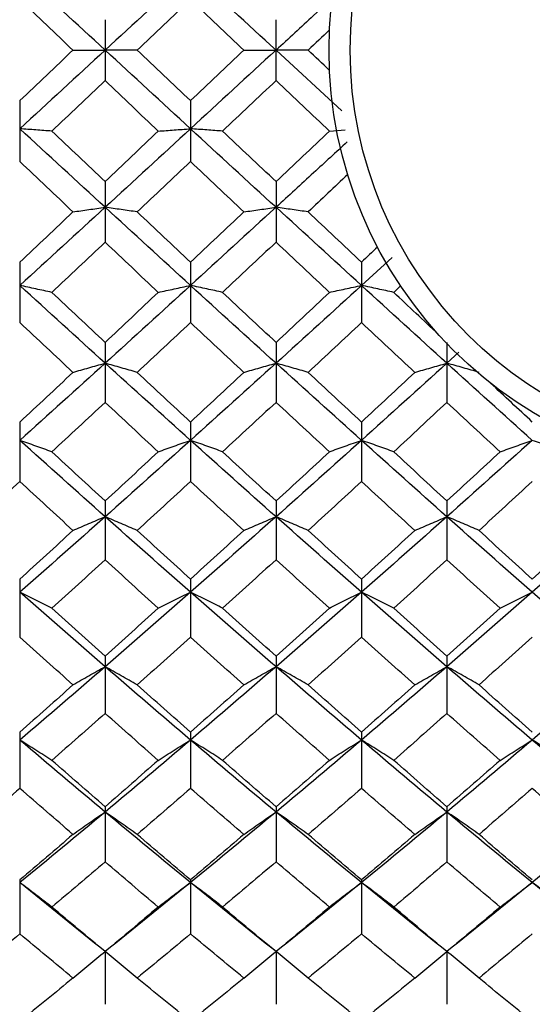
# Paper-space layout '_Left' of a CAD drawing. Units: inches. Extents: x 0 to 9.13, y -1.64 to 1.06.
# Drawn here: x 1.34 to 1.53, y -0.35 to 0.01 of the extents above; entities that cross this region are included whole.
import ezdxf

# ---------------------------------------------------------------- set-up
doc = ezdxf.new("R2010")
doc.units = ezdxf.units.IN
doc.header["$MEASUREMENT"] = 0

psp = doc.layouts.new('_Left')

# ---------------------------------------------------------------- linework, layer by layer
at = {"color": 7, "linetype": 'Continuous', "lineweight": 25}
for p, q in [((1.37358, 0.01131), (1.37358, -0.01131)), ((1.43701, -0.01131), (1.43701, 0.01131)), ((1.46145, -0.02248), (1.43701, 0)), ((1.34189, -0.01875), (1.34189, -0.04135)), ((1.40526, -0.01875), (1.40526, -0.04135)), ((1.45681, -0.03005), (1.46266, -0.02962)), ((1.37358, -0.04877), (1.37358, -0.07131)), ((1.43701, -0.04877), (1.43701, -0.07131)), ((1.34189, -0.0787), (1.34189, -0.10113)), ((1.40526, -0.0787), (1.40526, -0.10113)), ((1.48017, -0.07692), (1.46875, -0.08736)), ((1.46875, -0.0787), (1.46875, -0.10113)), ((1.37358, -0.10848), (1.37358, -0.13076)), ((1.43701, -0.10848), (1.43701, -0.13076)), ((1.50044, -0.10848), (1.50044, -0.13076)), ((1.50487, -0.11218), (1.50044, -0.11622)), ((1.34189, -0.13806), (1.34189, -0.16015)), ((1.40526, -0.13806), (1.40526, -0.16015)), ((1.46875, -0.13806), (1.46875, -0.16015)), ((1.37358, -0.16737), (1.37358, -0.18922)), ((1.43701, -0.16737), (1.43701, -0.18922)), ((1.50044, -0.16737), (1.50044, -0.18922)), ((1.34189, -0.19636), (1.34189, -0.21794)), ((1.40526, -0.19636), (1.40526, -0.21794)), ((1.46875, -0.19636), (1.46875, -0.21794)), ((1.37358, -0.22498), (1.37358, -0.24624)), ((1.43701, -0.22498), (1.43701, -0.24624)), ((1.50044, -0.22498), (1.50044, -0.24624)), ((1.34189, -0.25317), (1.34189, -0.27407)), ((1.40526, -0.25317), (1.40526, -0.27407)), ((1.46875, -0.25317), (1.46875, -0.27407)), ((1.37358, -0.28088), (1.37358, -0.30139)), ((1.43701, -0.28088), (1.43701, -0.30139)), ((1.50044, -0.28088), (1.50044, -0.30139)), ((1.34189, -0.30806), (1.34189, -0.32812)), ((1.40526, -0.30806), (1.40526, -0.32812)), ((1.46875, -0.30806), (1.46875, -0.32812)), ((1.37358, -0.33465), (1.37358, -0.35424)), ((1.43701, -0.33465), (1.43701, -0.35424)), ((1.50044, -0.33465), (1.50044, -0.35424))]:
    psp.add_line(p, q, dxfattribs=at)
at = {"color": 7, "linetype": 'Continuous', "lineweight": 25, "flags": 128}
for points in [[(1.37358, -0.33465), (1.37358, -0.33465)], [(1.43701, -0.33465), (1.43701, -0.33465)], [(1.50044, -0.33465), (1.50044, -0.33465)]]:
    psp.add_lwpolyline(points, dxfattribs=at)
at = {"color": 7, "linetype": 'Continuous', "lineweight": 25}
for radius in [0.15748, 0.14961]:
    psp.add_circle((1.61417, 0), radius, dxfattribs=at)
for points in [[(1.37358, 0), (1.36304, 0.00973), (1.35248, 0.01946), (1.34189, 0.02919)], [(1.40526, 0.02919), (1.39468, 0.01946), (1.38411, 0.00973), (1.37358, 0)], [(1.43701, 0), (1.42642, 0.00974), (1.41583, 0.01947), (1.40526, 0.02919)], [(1.34189, 0.01875), (1.3353, 0.0125), (1.3287, 0.00625), (1.3221, 0)], [(1.36167, 0), (1.35508, 0.00625), (1.34849, 0.0125), (1.34189, 0.01875)], [(1.40526, 0.01875), (1.39866, 0.0125), (1.39207, 0.00625), (1.38549, 0)], [(1.42506, 0), (1.41846, 0.00625), (1.41186, 0.0125), (1.40526, 0.01875)], [(1.45687, 0.00749), (1.45423, 0.005), (1.4516, 0.0025), (1.44896, 0)], [(1.37358, 0), (1.36304, -0.00973), (1.35248, -0.01946), (1.34189, -0.02919)], [(1.36167, 0), (1.35508, -0.00625), (1.34849, -0.0125), (1.34189, -0.01875)], [(1.40526, -0.02919), (1.39468, -0.01946), (1.38411, -0.00973), (1.37358, 0)], [(1.40526, -0.01875), (1.39866, -0.0125), (1.39207, -0.00625), (1.38549, 0)], [(1.43701, 0), (1.42642, -0.00974), (1.41583, -0.01947), (1.40526, -0.02919)], [(1.42506, 0), (1.41846, -0.00625), (1.41186, -0.0125), (1.40526, -0.01875)], [(1.45687, -0.00749), (1.45423, -0.005), (1.4516, -0.0025), (1.44896, 0)], [(1.37358, -0.01131), (1.367, -0.01756), (1.36042, -0.02381), (1.35383, -0.03005)], [(1.39333, -0.03005), (1.38674, -0.02381), (1.38015, -0.01756), (1.37358, -0.01131)], [(1.43701, -0.01131), (1.43041, -0.01756), (1.4238, -0.02381), (1.4172, -0.03005)], [(1.45681, -0.03005), (1.45021, -0.02381), (1.44361, -0.01756), (1.43701, -0.01131)], [(1.37358, -0.05833), (1.36304, -0.04864), (1.35248, -0.03893), (1.34189, -0.02919)], [(1.40526, -0.02919), (1.39468, -0.03893), (1.38411, -0.04864), (1.37358, -0.05833)], [(1.43701, -0.05833), (1.42642, -0.04863), (1.41583, -0.03892), (1.40526, -0.02919)], [(1.37358, -0.04877), (1.367, -0.04254), (1.36042, -0.0363), (1.35383, -0.03005)], [(1.39333, -0.03005), (1.38674, -0.0363), (1.38015, -0.04254), (1.37358, -0.04877)], [(1.43701, -0.04877), (1.43041, -0.04254), (1.4238, -0.0363), (1.4172, -0.03005)], [(1.45681, -0.03005), (1.45021, -0.0363), (1.44361, -0.04254), (1.43701, -0.04877)], [(1.36167, -0.06005), (1.35508, -0.05382), (1.34849, -0.04759), (1.34189, -0.04135)], [(1.40526, -0.04135), (1.39866, -0.04759), (1.39207, -0.05382), (1.38549, -0.06005)], [(1.42506, -0.06005), (1.41846, -0.05382), (1.41186, -0.04759), (1.40526, -0.04135)], [(1.46362, -0.0462), (1.45874, -0.05082), (1.45385, -0.05544), (1.44896, -0.06005)], [(1.37358, -0.05833), (1.36304, -0.06802), (1.35248, -0.0777), (1.34189, -0.08736)], [(1.40526, -0.08736), (1.39468, -0.0777), (1.38411, -0.06802), (1.37358, -0.05833)], [(1.43701, -0.05833), (1.42642, -0.06803), (1.41583, -0.07771), (1.40526, -0.08736)], [(1.46875, -0.08736), (1.45818, -0.07771), (1.44759, -0.06803), (1.43701, -0.05833)], [(1.36167, -0.06005), (1.35508, -0.06627), (1.34849, -0.07249), (1.34189, -0.0787)], [(1.40526, -0.0787), (1.39866, -0.07249), (1.39207, -0.06627), (1.38549, -0.06005)], [(1.42506, -0.06005), (1.41846, -0.06628), (1.41186, -0.07249), (1.40526, -0.0787)], [(1.46875, -0.0787), (1.46216, -0.07249), (1.45556, -0.06628), (1.44896, -0.06005)], [(1.37358, -0.07131), (1.367, -0.07752), (1.36042, -0.08373), (1.35383, -0.08993)], [(1.39333, -0.08993), (1.38674, -0.08373), (1.38015, -0.07752), (1.37358, -0.07131)], [(1.43701, -0.07131), (1.43041, -0.07753), (1.4238, -0.08373), (1.4172, -0.08993)], [(1.45681, -0.08993), (1.45021, -0.08373), (1.44361, -0.07753), (1.43701, -0.07131)], [(1.47469, -0.07311), (1.47271, -0.07497), (1.47073, -0.07684), (1.46875, -0.0787)], [(1.37358, -0.11622), (1.36304, -0.10664), (1.35248, -0.09702), (1.34189, -0.08736)], [(1.40526, -0.08736), (1.39468, -0.09702), (1.38411, -0.10664), (1.37358, -0.11622)], [(1.43701, -0.11622), (1.42642, -0.10663), (1.41583, -0.09701), (1.40526, -0.08736)], [(1.46875, -0.08736), (1.45818, -0.09701), (1.44759, -0.10663), (1.43701, -0.11622)], [(1.50044, -0.11622), (1.4899, -0.10664), (1.47933, -0.09702), (1.46875, -0.08736)], [(1.48325, -0.08752), (1.4824, -0.08832), (1.48154, -0.08913), (1.48069, -0.08993)], [(1.37358, -0.10848), (1.367, -0.10231), (1.36042, -0.09613), (1.35383, -0.08993)], [(1.39333, -0.08993), (1.38674, -0.09613), (1.38015, -0.10231), (1.37358, -0.10848)], [(1.43701, -0.10848), (1.43041, -0.10231), (1.4238, -0.09613), (1.4172, -0.08993)], [(1.45681, -0.08993), (1.45021, -0.09613), (1.44361, -0.10231), (1.43701, -0.10848)], [(1.49724, -0.10548), (1.49173, -0.10031), (1.48621, -0.09512), (1.48069, -0.08993)], [(1.36167, -0.11964), (1.35508, -0.11349), (1.34849, -0.10732), (1.34189, -0.10113)], [(1.40526, -0.10113), (1.39866, -0.10732), (1.39207, -0.11349), (1.38549, -0.11964)], [(1.42506, -0.11964), (1.41846, -0.11348), (1.41186, -0.10731), (1.40526, -0.10113)], [(1.46875, -0.10113), (1.46216, -0.10731), (1.45556, -0.11348), (1.44896, -0.11964)], [(1.48853, -0.11964), (1.48194, -0.11349), (1.47535, -0.10732), (1.46875, -0.10113)], [(1.37358, -0.11622), (1.36304, -0.1258), (1.35248, -0.13535), (1.34189, -0.14486)], [(1.40526, -0.14486), (1.39468, -0.13535), (1.38411, -0.1258), (1.37358, -0.11622)], [(1.43701, -0.11622), (1.42642, -0.12581), (1.41583, -0.13536), (1.40526, -0.14486)], [(1.46875, -0.14486), (1.45818, -0.13536), (1.44759, -0.12581), (1.43701, -0.11622)], [(1.50044, -0.11622), (1.4899, -0.1258), (1.47933, -0.13535), (1.46875, -0.14486)], [(1.53212, -0.14486), (1.52154, -0.13535), (1.51097, -0.1258), (1.50044, -0.11622)], [(1.36167, -0.11964), (1.35508, -0.12579), (1.34849, -0.13193), (1.34189, -0.13806)], [(1.40526, -0.13806), (1.39866, -0.13193), (1.39207, -0.12579), (1.38549, -0.11964)], [(1.42506, -0.11964), (1.41846, -0.1258), (1.41186, -0.13194), (1.40526, -0.13806)], [(1.46875, -0.13806), (1.46216, -0.13194), (1.45556, -0.1258), (1.44896, -0.11964)], [(1.48853, -0.11964), (1.48194, -0.12579), (1.47535, -0.13193), (1.46875, -0.13806)], [(1.53212, -0.13806), (1.52695, -0.13325), (1.52177, -0.12844), (1.5166, -0.12361)], [(1.37358, -0.13076), (1.367, -0.1369), (1.36042, -0.14302), (1.35383, -0.14912)], [(1.39333, -0.14912), (1.38674, -0.14302), (1.38015, -0.1369), (1.37358, -0.13076)], [(1.43701, -0.13076), (1.43041, -0.1369), (1.4238, -0.14302), (1.4172, -0.14912)], [(1.45681, -0.14912), (1.45021, -0.14302), (1.44361, -0.1369), (1.43701, -0.13076)], [(1.50044, -0.13076), (1.49386, -0.1369), (1.48728, -0.14302), (1.48069, -0.14912)], [(1.52019, -0.14912), (1.5136, -0.14302), (1.50701, -0.1369), (1.50044, -0.13076)], [(1.37358, -0.17323), (1.36304, -0.16383), (1.35248, -0.15437), (1.34189, -0.14486)], [(1.40526, -0.14486), (1.39468, -0.15437), (1.38411, -0.16383), (1.37358, -0.17323)], [(1.43701, -0.17323), (1.42642, -0.16382), (1.41583, -0.15436), (1.40526, -0.14486)], [(1.46875, -0.14486), (1.45818, -0.15436), (1.44759, -0.16382), (1.43701, -0.17323)], [(1.50044, -0.17323), (1.4899, -0.16383), (1.47933, -0.15437), (1.46875, -0.14486)], [(1.53212, -0.14486), (1.52154, -0.15437), (1.51097, -0.16383), (1.50044, -0.17323)], [(1.37358, -0.16737), (1.367, -0.16131), (1.36042, -0.15523), (1.35383, -0.14912)], [(1.39333, -0.14912), (1.38674, -0.15523), (1.38015, -0.16131), (1.37358, -0.16737)], [(1.43701, -0.16737), (1.43041, -0.16131), (1.4238, -0.15522), (1.4172, -0.14912)], [(1.45681, -0.14912), (1.45021, -0.15522), (1.44361, -0.16131), (1.43701, -0.16737)], [(1.50044, -0.16737), (1.49386, -0.16131), (1.48728, -0.15523), (1.48069, -0.14912)], [(1.52019, -0.14912), (1.5136, -0.15523), (1.50701, -0.16131), (1.50044, -0.16737)], [(1.34189, -0.16015), (1.3353, -0.16622), (1.3287, -0.17228), (1.3221, -0.17832)], [(1.36167, -0.17832), (1.35508, -0.17229), (1.34849, -0.16623), (1.34189, -0.16015)], [(1.40526, -0.16015), (1.39866, -0.16623), (1.39207, -0.17229), (1.38549, -0.17832)], [(1.42506, -0.17832), (1.41846, -0.17228), (1.41186, -0.16622), (1.40526, -0.16015)], [(1.46875, -0.16015), (1.46216, -0.16622), (1.45556, -0.17228), (1.44896, -0.17832)], [(1.48853, -0.17832), (1.48194, -0.17229), (1.47535, -0.16623), (1.46875, -0.16015)], [(1.53212, -0.16015), (1.52552, -0.16623), (1.51893, -0.17229), (1.51235, -0.17832)], [(1.37358, -0.17323), (1.36304, -0.18262), (1.35248, -0.19197), (1.34189, -0.20126)], [(1.40526, -0.20126), (1.39468, -0.19197), (1.38411, -0.18262), (1.37358, -0.17323)], [(1.43701, -0.17323), (1.42642, -0.18263), (1.41583, -0.19198), (1.40526, -0.20126)], [(1.46875, -0.20126), (1.45818, -0.19198), (1.44759, -0.18263), (1.43701, -0.17323)], [(1.50044, -0.17323), (1.4899, -0.18262), (1.47933, -0.19197), (1.46875, -0.20126)], [(1.53212, -0.20126), (1.52154, -0.19197), (1.51097, -0.18262), (1.50044, -0.17323)], [(1.56387, -0.17323), (1.55328, -0.18263), (1.54269, -0.19198), (1.53212, -0.20126)], [(1.36167, -0.17832), (1.35508, -0.18435), (1.34849, -0.19037), (1.34189, -0.19636)], [(1.40526, -0.19636), (1.39866, -0.19037), (1.39207, -0.18435), (1.38549, -0.17832)], [(1.42506, -0.17832), (1.41846, -0.18436), (1.41186, -0.19037), (1.40526, -0.19636)], [(1.46875, -0.19636), (1.46216, -0.19037), (1.45556, -0.18436), (1.44896, -0.17832)], [(1.48853, -0.17832), (1.48194, -0.18435), (1.47535, -0.19037), (1.46875, -0.19636)], [(1.53212, -0.19636), (1.52552, -0.19037), (1.51893, -0.18435), (1.51235, -0.17832)], [(1.55192, -0.17832), (1.54532, -0.18436), (1.53872, -0.19037), (1.53212, -0.19636)], [(1.37358, -0.18922), (1.367, -0.19523), (1.36042, -0.20122), (1.35383, -0.20718)], [(1.39333, -0.20718), (1.38674, -0.20122), (1.38015, -0.19523), (1.37358, -0.18922)], [(1.43701, -0.18922), (1.43041, -0.19523), (1.4238, -0.20122), (1.4172, -0.20718)], [(1.45681, -0.20718), (1.45021, -0.20122), (1.44361, -0.19523), (1.43701, -0.18922)], [(1.50044, -0.18922), (1.49386, -0.19523), (1.48728, -0.20122), (1.48069, -0.20718)], [(1.52019, -0.20718), (1.5136, -0.20122), (1.50701, -0.19523), (1.50044, -0.18922)], [(1.37358, -0.22891), (1.36304, -0.21977), (1.35248, -0.21055), (1.34189, -0.20126)], [(1.40526, -0.20126), (1.39468, -0.21055), (1.38411, -0.21977), (1.37358, -0.22891)], [(1.43701, -0.22891), (1.42642, -0.21976), (1.41583, -0.21054), (1.40526, -0.20126)], [(1.46875, -0.20126), (1.45818, -0.21054), (1.44759, -0.21976), (1.43701, -0.22891)], [(1.50044, -0.22891), (1.4899, -0.21977), (1.47933, -0.21055), (1.46875, -0.20126)], [(1.53212, -0.20126), (1.52154, -0.21055), (1.51097, -0.21977), (1.50044, -0.22891)], [(1.56387, -0.22891), (1.55328, -0.21976), (1.54269, -0.21054), (1.53212, -0.20126)], [(1.37358, -0.22498), (1.367, -0.21908), (1.36042, -0.21314), (1.35383, -0.20718)], [(1.39333, -0.20718), (1.38674, -0.21314), (1.38015, -0.21908), (1.37358, -0.22498)], [(1.43701, -0.22498), (1.43041, -0.21907), (1.4238, -0.21314), (1.4172, -0.20718)], [(1.45681, -0.20718), (1.45021, -0.21314), (1.44361, -0.21907), (1.43701, -0.22498)], [(1.50044, -0.22498), (1.49386, -0.21908), (1.48728, -0.21314), (1.48069, -0.20718)], [(1.52019, -0.20718), (1.5136, -0.21314), (1.50701, -0.21908), (1.50044, -0.22498)], [(1.36167, -0.23564), (1.35508, -0.22977), (1.34849, -0.22387), (1.34189, -0.21794)], [(1.40526, -0.21794), (1.39866, -0.22387), (1.39207, -0.22977), (1.38549, -0.23564)], [(1.42506, -0.23564), (1.41846, -0.22977), (1.41186, -0.22387), (1.40526, -0.21794)], [(1.46875, -0.21794), (1.46216, -0.22387), (1.45556, -0.22977), (1.44896, -0.23564)], [(1.48853, -0.23564), (1.48194, -0.22977), (1.47535, -0.22387), (1.46875, -0.21794)], [(1.53212, -0.21794), (1.52552, -0.22387), (1.51893, -0.22977), (1.51235, -0.23564)], [(1.37358, -0.22891), (1.36304, -0.23805), (1.35248, -0.24713), (1.34189, -0.25613)], [(1.40526, -0.25613), (1.39468, -0.24713), (1.38411, -0.23805), (1.37358, -0.22891)], [(1.43701, -0.22891), (1.42642, -0.23806), (1.41583, -0.24714), (1.40526, -0.25613)], [(1.46875, -0.25613), (1.45818, -0.24714), (1.44759, -0.23806), (1.43701, -0.22891)], [(1.50044, -0.22891), (1.4899, -0.23805), (1.47933, -0.24713), (1.46875, -0.25613)], [(1.53212, -0.25613), (1.52154, -0.24713), (1.51097, -0.23805), (1.50044, -0.22891)], [(1.56387, -0.22891), (1.55328, -0.23806), (1.54269, -0.24714), (1.53212, -0.25613)], [(1.36167, -0.23564), (1.35508, -0.24151), (1.34849, -0.24736), (1.34189, -0.25317)], [(1.40526, -0.25317), (1.39866, -0.24736), (1.39207, -0.24151), (1.38549, -0.23564)], [(1.42506, -0.23564), (1.41846, -0.24152), (1.41186, -0.24736), (1.40526, -0.25317)], [(1.46875, -0.25317), (1.46216, -0.24736), (1.45556, -0.24152), (1.44896, -0.23564)], [(1.48853, -0.23564), (1.48194, -0.24151), (1.47535, -0.24736), (1.46875, -0.25317)], [(1.53212, -0.25317), (1.52552, -0.24736), (1.51893, -0.24151), (1.51235, -0.23564)], [(1.37358, -0.24624), (1.367, -0.25208), (1.36042, -0.25788), (1.35383, -0.26366)], [(1.39333, -0.26366), (1.38674, -0.25788), (1.38015, -0.25208), (1.37358, -0.24624)], [(1.43701, -0.24624), (1.43041, -0.25208), (1.4238, -0.25789), (1.4172, -0.26366)], [(1.45681, -0.26366), (1.45021, -0.25789), (1.44361, -0.25208), (1.43701, -0.24624)], [(1.50044, -0.24624), (1.49386, -0.25208), (1.48728, -0.25788), (1.48069, -0.26366)], [(1.52019, -0.26366), (1.5136, -0.25788), (1.50701, -0.25208), (1.50044, -0.24624)], [(1.37358, -0.28285), (1.36304, -0.27404), (1.35248, -0.26513), (1.34189, -0.25613)], [(1.40526, -0.25613), (1.39468, -0.26513), (1.38411, -0.27404), (1.37358, -0.28285)], [(1.43701, -0.28285), (1.42642, -0.27403), (1.41583, -0.26512), (1.40526, -0.25613)], [(1.46875, -0.25613), (1.45818, -0.26512), (1.44759, -0.27403), (1.43701, -0.28285)], [(1.50044, -0.28285), (1.4899, -0.27404), (1.47933, -0.26513), (1.46875, -0.25613)], [(1.53212, -0.25613), (1.52154, -0.26513), (1.51097, -0.27404), (1.50044, -0.28285)], [(1.56387, -0.28285), (1.55328, -0.27403), (1.54269, -0.26512), (1.53212, -0.25613)], [(1.37358, -0.28088), (1.367, -0.27518), (1.36042, -0.26944), (1.35383, -0.26366)], [(1.39333, -0.26366), (1.38674, -0.26944), (1.38015, -0.27518), (1.37358, -0.28088)], [(1.43701, -0.28088), (1.43041, -0.27518), (1.4238, -0.26943), (1.4172, -0.26366)], [(1.45681, -0.26366), (1.45021, -0.26943), (1.44361, -0.27518), (1.43701, -0.28088)], [(1.50044, -0.28088), (1.49386, -0.27518), (1.48728, -0.26944), (1.48069, -0.26366)], [(1.52019, -0.26366), (1.5136, -0.26944), (1.50701, -0.27518), (1.50044, -0.28088)], [(1.34189, -0.27407), (1.3353, -0.27981), (1.3287, -0.28551), (1.3221, -0.29117)], [(1.36167, -0.29117), (1.35508, -0.28551), (1.34849, -0.27981), (1.34189, -0.27407)], [(1.40526, -0.27407), (1.39866, -0.27981), (1.39207, -0.28551), (1.38549, -0.29117)], [(1.42506, -0.29117), (1.41846, -0.28551), (1.41186, -0.27981), (1.40526, -0.27407)], [(1.46875, -0.27407), (1.46216, -0.27981), (1.45556, -0.28551), (1.44896, -0.29117)], [(1.48853, -0.29117), (1.48194, -0.28551), (1.47535, -0.27981), (1.46875, -0.27407)], [(1.53212, -0.27407), (1.52552, -0.27981), (1.51893, -0.28551), (1.51235, -0.29117)], [(1.55192, -0.29117), (1.54532, -0.28551), (1.53872, -0.27981), (1.53212, -0.27407)], [(1.37358, -0.28285), (1.36304, -0.29167), (1.35248, -0.3004), (1.34189, -0.30904)], [(1.40526, -0.30904), (1.39468, -0.3004), (1.38411, -0.29167), (1.37358, -0.28285)], [(1.43701, -0.28285), (1.42642, -0.29168), (1.41583, -0.30041), (1.40526, -0.30904)], [(1.46875, -0.30904), (1.45818, -0.30041), (1.44759, -0.29168), (1.43701, -0.28285)], [(1.50044, -0.28285), (1.4899, -0.29167), (1.47933, -0.3004), (1.46875, -0.30904)], [(1.53212, -0.30904), (1.52154, -0.3004), (1.51097, -0.29167), (1.50044, -0.28285)], [(1.56387, -0.28285), (1.55328, -0.29168), (1.54269, -0.30041), (1.53212, -0.30904)], [(1.36167, -0.29117), (1.35508, -0.29684), (1.34849, -0.30247), (1.34189, -0.30806)], [(1.40526, -0.30806), (1.39866, -0.30247), (1.39207, -0.29684), (1.38549, -0.29117)], [(1.42506, -0.29117), (1.41846, -0.29684), (1.41186, -0.30247), (1.40526, -0.30806)], [(1.46875, -0.30806), (1.46216, -0.30247), (1.45556, -0.29684), (1.44896, -0.29117)], [(1.48853, -0.29117), (1.48194, -0.29684), (1.47535, -0.30247), (1.46875, -0.30806)], [(1.53212, -0.30806), (1.52552, -0.30247), (1.51893, -0.29684), (1.51235, -0.29117)], [(1.37358, -0.30139), (1.367, -0.307), (1.36042, -0.31259), (1.35383, -0.31813)], [(1.39333, -0.31813), (1.38674, -0.31259), (1.38015, -0.307), (1.37358, -0.30139)], [(1.43701, -0.30139), (1.43041, -0.30701), (1.4238, -0.31259), (1.4172, -0.31813)], [(1.45681, -0.31813), (1.45021, -0.31259), (1.44361, -0.30701), (1.43701, -0.30139)], [(1.50044, -0.30139), (1.49386, -0.307), (1.48728, -0.31259), (1.48069, -0.31813)], [(1.52019, -0.31813), (1.5136, -0.31259), (1.50701, -0.307), (1.50044, -0.30139)], [(1.37358, -0.33465), (1.36304, -0.32622), (1.35248, -0.31768), (1.34189, -0.30904)], [(1.40526, -0.30904), (1.39468, -0.31768), (1.38411, -0.32622), (1.37358, -0.33465)], [(1.43701, -0.33465), (1.42642, -0.32621), (1.41583, -0.31768), (1.40526, -0.30904)], [(1.46875, -0.30904), (1.45818, -0.31768), (1.44759, -0.32621), (1.43701, -0.33465)], [(1.50044, -0.33465), (1.4899, -0.32622), (1.47933, -0.31768), (1.46875, -0.30904)], [(1.53212, -0.30904), (1.52154, -0.31768), (1.51097, -0.32622), (1.50044, -0.33465)], [(1.56387, -0.33465), (1.55328, -0.32621), (1.54269, -0.31768), (1.53212, -0.30904)], [(1.37358, -0.33465), (1.367, -0.32919), (1.36042, -0.32368), (1.35383, -0.31813)], [(1.39333, -0.31813), (1.38674, -0.32368), (1.38015, -0.32919), (1.37358, -0.33465)], [(1.43701, -0.33465), (1.43041, -0.32918), (1.4238, -0.32368), (1.4172, -0.31813)], [(1.45681, -0.31813), (1.45021, -0.32368), (1.44361, -0.32918), (1.43701, -0.33465)], [(1.50044, -0.33465), (1.49386, -0.32919), (1.48728, -0.32368), (1.48069, -0.31813)], [(1.52019, -0.31813), (1.5136, -0.32368), (1.50701, -0.32919), (1.50044, -0.33465)], [(1.34189, -0.32812), (1.3353, -0.33362), (1.3287, -0.33907), (1.3221, -0.34449)], [(1.36167, -0.34449), (1.35508, -0.33908), (1.34849, -0.33362), (1.34189, -0.32812)], [(1.40526, -0.32812), (1.39866, -0.33362), (1.39207, -0.33908), (1.38549, -0.34449)], [(1.42506, -0.34449), (1.41846, -0.33907), (1.41186, -0.33362), (1.40526, -0.32812)], [(1.46875, -0.32812), (1.46216, -0.33362), (1.45556, -0.33907), (1.44896, -0.34449)], [(1.48853, -0.34449), (1.48194, -0.33908), (1.47535, -0.33362), (1.46875, -0.32812)], [(1.53212, -0.32812), (1.52552, -0.33362), (1.51893, -0.33908), (1.51235, -0.34449)], [(1.36167, -0.34449), (1.35508, -0.3499), (1.34849, -0.35527), (1.34189, -0.3606)], [(1.40526, -0.3606), (1.39866, -0.35527), (1.39207, -0.3499), (1.38549, -0.34449)], [(1.42506, -0.34449), (1.41846, -0.3499), (1.41186, -0.35527), (1.40526, -0.3606)], [(1.46875, -0.3606), (1.46216, -0.35527), (1.45556, -0.3499), (1.44896, -0.34449)], [(1.48853, -0.34449), (1.48194, -0.3499), (1.47535, -0.35527), (1.46875, -0.3606)], [(1.53212, -0.3606), (1.52552, -0.35527), (1.51893, -0.3499), (1.51235, -0.34449)], [(1.55192, -0.34449), (1.54532, -0.3499), (1.53872, -0.35527), (1.53212, -0.3606)]]:
    psp.add_open_spline(points, degree=3, dxfattribs=at)
for points, knots in [([(1.46075, 0.02183), (1.45749, 0.01884), (1.44958, 0.01156), (1.44167, 0.00428), (1.43701, 0)], [0, 0, 0, 0, 0.411487, 1, 1, 1, 1]), ([(1.36167, 0), (1.3636, 0), (1.36557, 0), (1.36755, 0), (1.36954, 0), (1.37154, 0), (1.37358, 0)], [0, 0, 0, 0, 0.0002921836, 0.0002921836, 0.0002921836, 0.0005844293, 0.0005844293, 0.0005844293, 0.0005844293]), ([(1.38549, 0), (1.38355, 0), (1.38159, 0), (1.37961, 0), (1.37762, 0), (1.37561, 0), (1.37358, 0)], [0, 0, 0, 0, 0.0002921836, 0.0002921836, 0.0002921836, 0.0005844293, 0.0005844293, 0.0005844293, 0.0005844293]), ([(1.42506, 0), (1.427, 0), (1.42897, 0), (1.43096, 0), (1.43295, 0), (1.43497, 0), (1.43701, 0)], [0, 0, 0, 0, 0.0002924255, 0.0002924255, 0.0002924255, 0.0005849161, 0.0005849161, 0.0005849161, 0.0005849161]), ([(1.44896, 0), (1.44701, 0), (1.44505, 0), (1.44306, 0), (1.44106, 0), (1.43905, 0), (1.43701, 0)], [0, 0, 0, 0, 0.0002924255, 0.0002924255, 0.0002924255, 0.0005849161, 0.0005849161, 0.0005849161, 0.0005849161]), ([(1.35383, -0.03005), (1.35189, -0.02991), (1.34992, -0.02976), (1.34794, -0.02962), (1.34595, -0.02948), (1.34393, -0.02934), (1.34189, -0.02919)], [0, 0, 0, 0, 0.0002923219, 0.0002923219, 0.0002923219, 0.0005847102, 0.0005847102, 0.0005847102, 0.0005847102]), ([(1.39333, -0.03005), (1.39527, -0.02991), (1.39723, -0.02976), (1.39922, -0.02962), (1.40121, -0.02948), (1.40322, -0.02934), (1.40526, -0.02919)], [0, 0, 0, 0, 0.0002923219, 0.0002923219, 0.0002923219, 0.0005847102, 0.0005847102, 0.0005847102, 0.0005847102]), ([(1.4172, -0.03005), (1.41526, -0.02991), (1.4133, -0.02976), (1.41131, -0.02962), (1.40932, -0.02948), (1.4073, -0.02934), (1.40526, -0.02919)], [0, 0, 0, 0, 0.0002923793, 0.0002923793, 0.0002923793, 0.0005848222, 0.0005848222, 0.0005848222, 0.0005848222]), ([(1.46342, -0.03409), (1.45928, -0.0379), (1.45047, -0.04599), (1.44167, -0.05406), (1.43701, -0.05833)], [0, 0, 0, 0, 0.471089, 1, 1, 1, 1]), ([(1.36167, -0.06005), (1.3636, -0.05976), (1.36557, -0.05947), (1.36755, -0.05919), (1.36954, -0.0589), (1.37154, -0.05862), (1.37358, -0.05833)], [0, 0, 0, 0, 0.0002921836, 0.0002921836, 0.0002921836, 0.0005844293, 0.0005844293, 0.0005844293, 0.0005844293]), ([(1.38549, -0.06005), (1.38355, -0.05976), (1.38159, -0.05947), (1.37961, -0.05919), (1.37762, -0.0589), (1.37561, -0.05862), (1.37358, -0.05833)], [0, 0, 0, 0, 0.0002921836, 0.0002921836, 0.0002921836, 0.0005844293, 0.0005844293, 0.0005844293, 0.0005844293]), ([(1.42506, -0.06005), (1.427, -0.05976), (1.42897, -0.05947), (1.43096, -0.05919), (1.43295, -0.0589), (1.43497, -0.05862), (1.43701, -0.05833)], [0, 0, 0, 0, 0.0002924255, 0.0002924255, 0.0002924255, 0.0005849161, 0.0005849161, 0.0005849161, 0.0005849161]), ([(1.44896, -0.06005), (1.44701, -0.05976), (1.44505, -0.05947), (1.44306, -0.05919), (1.44106, -0.0589), (1.43905, -0.05862), (1.43701, -0.05833)], [0, 0, 0, 0, 0.0002924255, 0.0002924255, 0.0002924255, 0.0005849161, 0.0005849161, 0.0005849161, 0.0005849161]), ([(1.35383, -0.08993), (1.35189, -0.0895), (1.34992, -0.08907), (1.34794, -0.08864), (1.34595, -0.08821), (1.34393, -0.08778), (1.34189, -0.08736)], [0, 0, 0, 0, 0.0002923219, 0.0002923219, 0.0002923219, 0.0005847102, 0.0005847102, 0.0005847102, 0.0005847102]), ([(1.39333, -0.08993), (1.39527, -0.0895), (1.39723, -0.08907), (1.39922, -0.08864), (1.40121, -0.08821), (1.40322, -0.08778), (1.40526, -0.08736)], [0, 0, 0, 0, 0.0002923219, 0.0002923219, 0.0002923219, 0.0005847102, 0.0005847102, 0.0005847102, 0.0005847102]), ([(1.4172, -0.08993), (1.41526, -0.0895), (1.4133, -0.08907), (1.41131, -0.08864), (1.40932, -0.08821), (1.4073, -0.08778), (1.40526, -0.08736)], [0, 0, 0, 0, 0.0002923793, 0.0002923793, 0.0002923793, 0.0005848222, 0.0005848222, 0.0005848222, 0.0005848222]), ([(1.45681, -0.08993), (1.45875, -0.0895), (1.46072, -0.08907), (1.46271, -0.08864), (1.4647, -0.08821), (1.46671, -0.08778), (1.46875, -0.08736)], [0, 0, 0, 0, 0.0002923793, 0.0002923793, 0.0002923793, 0.0005848222, 0.0005848222, 0.0005848222, 0.0005848222]), ([(1.48069, -0.08993), (1.47875, -0.0895), (1.47678, -0.08907), (1.47479, -0.08864), (1.47281, -0.08821), (1.47079, -0.08778), (1.46875, -0.08736)], [0, 0, 0, 0, 0.0002923219, 0.0002923219, 0.0002923219, 0.0005847102, 0.0005847102, 0.0005847102, 0.0005847102]), ([(1.36167, -0.11964), (1.3636, -0.11906), (1.36557, -0.11849), (1.36755, -0.11792), (1.36954, -0.11735), (1.37154, -0.11679), (1.37358, -0.11622)], [0, 0, 0, 0, 0.0002921836, 0.0002921836, 0.0002921836, 0.0005844293, 0.0005844293, 0.0005844293, 0.0005844293]), ([(1.38549, -0.11964), (1.38355, -0.11906), (1.38159, -0.11849), (1.37961, -0.11792), (1.37762, -0.11735), (1.37561, -0.11679), (1.37358, -0.11622)], [0, 0, 0, 0, 0.0002921836, 0.0002921836, 0.0002921836, 0.0005844293, 0.0005844293, 0.0005844293, 0.0005844293]), ([(1.42506, -0.11964), (1.427, -0.11906), (1.42897, -0.11849), (1.43096, -0.11792), (1.43295, -0.11735), (1.43497, -0.11679), (1.43701, -0.11622)], [0, 0, 0, 0, 0.0002924255, 0.0002924255, 0.0002924255, 0.0005849161, 0.0005849161, 0.0005849161, 0.0005849161]), ([(1.44896, -0.11964), (1.44701, -0.11906), (1.44505, -0.11849), (1.44306, -0.11792), (1.44106, -0.11735), (1.43905, -0.11679), (1.43701, -0.11622)], [0, 0, 0, 0, 0.0002924255, 0.0002924255, 0.0002924255, 0.0005849161, 0.0005849161, 0.0005849161, 0.0005849161]), ([(1.48853, -0.11964), (1.49046, -0.11906), (1.49242, -0.11849), (1.49441, -0.11792), (1.49639, -0.11735), (1.4984, -0.11679), (1.50044, -0.11622)], [0, 0, 0, 0, 0.0002921836, 0.0002921836, 0.0002921836, 0.0005844293, 0.0005844293, 0.0005844293, 0.0005844293]), ([(1.51235, -0.11964), (1.51041, -0.11906), (1.50845, -0.11849), (1.50647, -0.11792), (1.50448, -0.11735), (1.50247, -0.11679), (1.50044, -0.11622)], [0, 0, 0, 0, 0.0002921836, 0.0002921836, 0.0002921836, 0.0005844293, 0.0005844293, 0.0005844293, 0.0005844293]), ([(1.35383, -0.14912), (1.35189, -0.14841), (1.34992, -0.14769), (1.34794, -0.14698), (1.34595, -0.14627), (1.34393, -0.14556), (1.34189, -0.14486)], [0, 0, 0, 0, 0.0002923219, 0.0002923219, 0.0002923219, 0.0005847102, 0.0005847102, 0.0005847102, 0.0005847102]), ([(1.39333, -0.14912), (1.39527, -0.14841), (1.39723, -0.14769), (1.39922, -0.14698), (1.40121, -0.14627), (1.40322, -0.14556), (1.40526, -0.14486)], [0, 0, 0, 0, 0.0002923219, 0.0002923219, 0.0002923219, 0.0005847102, 0.0005847102, 0.0005847102, 0.0005847102]), ([(1.4172, -0.14912), (1.41526, -0.14841), (1.4133, -0.14769), (1.41131, -0.14698), (1.40932, -0.14627), (1.4073, -0.14556), (1.40526, -0.14486)], [0, 0, 0, 0, 0.0002923793, 0.0002923793, 0.0002923793, 0.0005848222, 0.0005848222, 0.0005848222, 0.0005848222]), ([(1.45681, -0.14912), (1.45875, -0.14841), (1.46072, -0.14769), (1.46271, -0.14698), (1.4647, -0.14627), (1.46671, -0.14556), (1.46875, -0.14486)], [0, 0, 0, 0, 0.0002923793, 0.0002923793, 0.0002923793, 0.0005848222, 0.0005848222, 0.0005848222, 0.0005848222]), ([(1.48069, -0.14912), (1.47875, -0.14841), (1.47678, -0.14769), (1.47479, -0.14698), (1.47281, -0.14627), (1.47079, -0.14556), (1.46875, -0.14486)], [0, 0, 0, 0, 0.0002923219, 0.0002923219, 0.0002923219, 0.0005847102, 0.0005847102, 0.0005847102, 0.0005847102]), ([(1.52019, -0.14912), (1.52213, -0.14841), (1.52409, -0.14769), (1.52608, -0.14698), (1.52807, -0.14627), (1.53008, -0.14556), (1.53212, -0.14486)], [0, 0, 0, 0, 0.0002923219, 0.0002923219, 0.0002923219, 0.0005847102, 0.0005847102, 0.0005847102, 0.0005847102]), ([(1.54406, -0.14912), (1.54212, -0.14841), (1.54016, -0.14769), (1.53817, -0.14698), (1.53618, -0.14627), (1.53416, -0.14556), (1.53212, -0.14486)], [0, 0, 0, 0, 0.0002923793, 0.0002923793, 0.0002923793, 0.0005848222, 0.0005848222, 0.0005848222, 0.0005848222]), ([(1.36167, -0.17832), (1.3636, -0.17746), (1.36557, -0.17661), (1.36755, -0.17576), (1.36954, -0.17491), (1.37154, -0.17407), (1.37358, -0.17323)], [0, 0, 0, 0, 0.0002921836, 0.0002921836, 0.0002921836, 0.0005844293, 0.0005844293, 0.0005844293, 0.0005844293]), ([(1.38549, -0.17832), (1.38355, -0.17746), (1.38159, -0.17661), (1.37961, -0.17576), (1.37762, -0.17491), (1.37561, -0.17407), (1.37358, -0.17323)], [0, 0, 0, 0, 0.0002921836, 0.0002921836, 0.0002921836, 0.0005844293, 0.0005844293, 0.0005844293, 0.0005844293]), ([(1.42506, -0.17832), (1.427, -0.17746), (1.42897, -0.17661), (1.43096, -0.17576), (1.43295, -0.17491), (1.43497, -0.17407), (1.43701, -0.17323)], [0, 0, 0, 0, 0.0002924255, 0.0002924255, 0.0002924255, 0.0005849161, 0.0005849161, 0.0005849161, 0.0005849161]), ([(1.44896, -0.17832), (1.44701, -0.17746), (1.44505, -0.17661), (1.44306, -0.17576), (1.44106, -0.17491), (1.43905, -0.17407), (1.43701, -0.17323)], [0, 0, 0, 0, 0.0002924255, 0.0002924255, 0.0002924255, 0.0005849161, 0.0005849161, 0.0005849161, 0.0005849161]), ([(1.48853, -0.17832), (1.49046, -0.17746), (1.49242, -0.17661), (1.49441, -0.17576), (1.49639, -0.17491), (1.4984, -0.17407), (1.50044, -0.17323)], [0, 0, 0, 0, 0.0002921836, 0.0002921836, 0.0002921836, 0.0005844293, 0.0005844293, 0.0005844293, 0.0005844293]), ([(1.51235, -0.17832), (1.51041, -0.17746), (1.50845, -0.17661), (1.50647, -0.17576), (1.50448, -0.17491), (1.50247, -0.17407), (1.50044, -0.17323)], [0, 0, 0, 0, 0.0002921836, 0.0002921836, 0.0002921836, 0.0005844293, 0.0005844293, 0.0005844293, 0.0005844293]), ([(1.35383, -0.20718), (1.35189, -0.20618), (1.34992, -0.20519), (1.34794, -0.20421), (1.34595, -0.20322), (1.34393, -0.20224), (1.34189, -0.20126)], [0, 0, 0, 0, 0.0002923219, 0.0002923219, 0.0002923219, 0.0005847102, 0.0005847102, 0.0005847102, 0.0005847102]), ([(1.39333, -0.20718), (1.39527, -0.20618), (1.39723, -0.20519), (1.39922, -0.20421), (1.40121, -0.20322), (1.40322, -0.20224), (1.40526, -0.20126)], [0, 0, 0, 0, 0.0002923219, 0.0002923219, 0.0002923219, 0.0005847102, 0.0005847102, 0.0005847102, 0.0005847102]), ([(1.4172, -0.20718), (1.41526, -0.20618), (1.4133, -0.20519), (1.41131, -0.20421), (1.40932, -0.20322), (1.4073, -0.20224), (1.40526, -0.20126)], [0, 0, 0, 0, 0.0002923793, 0.0002923793, 0.0002923793, 0.0005848222, 0.0005848222, 0.0005848222, 0.0005848222]), ([(1.45681, -0.20718), (1.45875, -0.20618), (1.46072, -0.20519), (1.46271, -0.20421), (1.4647, -0.20322), (1.46671, -0.20224), (1.46875, -0.20126)], [0, 0, 0, 0, 0.0002923793, 0.0002923793, 0.0002923793, 0.0005848222, 0.0005848222, 0.0005848222, 0.0005848222]), ([(1.48069, -0.20718), (1.47875, -0.20618), (1.47678, -0.20519), (1.47479, -0.20421), (1.47281, -0.20322), (1.47079, -0.20224), (1.46875, -0.20126)], [0, 0, 0, 0, 0.0002923219, 0.0002923219, 0.0002923219, 0.0005847102, 0.0005847102, 0.0005847102, 0.0005847102]), ([(1.52019, -0.20718), (1.52213, -0.20618), (1.52409, -0.20519), (1.52608, -0.20421), (1.52807, -0.20322), (1.53008, -0.20224), (1.53212, -0.20126)], [0, 0, 0, 0, 0.0002923219, 0.0002923219, 0.0002923219, 0.0005847102, 0.0005847102, 0.0005847102, 0.0005847102]), ([(1.36167, -0.23564), (1.3636, -0.23451), (1.36557, -0.23339), (1.36755, -0.23226), (1.36954, -0.23114), (1.37154, -0.23002), (1.37358, -0.22891)], [0, 0, 0, 0, 0.0002921836, 0.0002921836, 0.0002921836, 0.0005844293, 0.0005844293, 0.0005844293, 0.0005844293]), ([(1.38549, -0.23564), (1.38355, -0.23451), (1.38159, -0.23339), (1.37961, -0.23226), (1.37762, -0.23114), (1.37561, -0.23002), (1.37358, -0.22891)], [0, 0, 0, 0, 0.0002921836, 0.0002921836, 0.0002921836, 0.0005844293, 0.0005844293, 0.0005844293, 0.0005844293]), ([(1.42506, -0.23564), (1.427, -0.23451), (1.42897, -0.23338), (1.43096, -0.23226), (1.43295, -0.23114), (1.43497, -0.23002), (1.43701, -0.22891)], [0, 0, 0, 0, 0.0002924255, 0.0002924255, 0.0002924255, 0.0005849161, 0.0005849161, 0.0005849161, 0.0005849161]), ([(1.44896, -0.23564), (1.44701, -0.23451), (1.44505, -0.23338), (1.44306, -0.23226), (1.44106, -0.23114), (1.43905, -0.23002), (1.43701, -0.22891)], [0, 0, 0, 0, 0.0002924255, 0.0002924255, 0.0002924255, 0.0005849161, 0.0005849161, 0.0005849161, 0.0005849161]), ([(1.48853, -0.23564), (1.49046, -0.23451), (1.49242, -0.23339), (1.49441, -0.23226), (1.49639, -0.23114), (1.4984, -0.23002), (1.50044, -0.22891)], [0, 0, 0, 0, 0.0002921836, 0.0002921836, 0.0002921836, 0.0005844293, 0.0005844293, 0.0005844293, 0.0005844293]), ([(1.51235, -0.23564), (1.51041, -0.23451), (1.50845, -0.23339), (1.50647, -0.23226), (1.50448, -0.23114), (1.50247, -0.23002), (1.50044, -0.22891)], [0, 0, 0, 0, 0.0002921836, 0.0002921836, 0.0002921836, 0.0005844293, 0.0005844293, 0.0005844293, 0.0005844293]), ([(1.35383, -0.26366), (1.35189, -0.26239), (1.34992, -0.26113), (1.34794, -0.25988), (1.34595, -0.25862), (1.34393, -0.25737), (1.34189, -0.25613)], [0, 0, 0, 0, 0.0002923219, 0.0002923219, 0.0002923219, 0.0005847102, 0.0005847102, 0.0005847102, 0.0005847102]), ([(1.39333, -0.26366), (1.39527, -0.26239), (1.39723, -0.26113), (1.39922, -0.25988), (1.40121, -0.25862), (1.40322, -0.25737), (1.40526, -0.25613)], [0, 0, 0, 0, 0.0002923219, 0.0002923219, 0.0002923219, 0.0005847102, 0.0005847102, 0.0005847102, 0.0005847102]), ([(1.4172, -0.26366), (1.41526, -0.26239), (1.4133, -0.26113), (1.41131, -0.25988), (1.40932, -0.25862), (1.4073, -0.25737), (1.40526, -0.25613)], [0, 0, 0, 0, 0.0002923793, 0.0002923793, 0.0002923793, 0.0005848222, 0.0005848222, 0.0005848222, 0.0005848222]), ([(1.45681, -0.26366), (1.45875, -0.26239), (1.46072, -0.26113), (1.46271, -0.25988), (1.4647, -0.25862), (1.46671, -0.25737), (1.46875, -0.25613)], [0, 0, 0, 0, 0.0002923793, 0.0002923793, 0.0002923793, 0.0005848222, 0.0005848222, 0.0005848222, 0.0005848222]), ([(1.48069, -0.26366), (1.47875, -0.26239), (1.47678, -0.26113), (1.47479, -0.25988), (1.47281, -0.25862), (1.47079, -0.25737), (1.46875, -0.25613)], [0, 0, 0, 0, 0.0002923219, 0.0002923219, 0.0002923219, 0.0005847102, 0.0005847102, 0.0005847102, 0.0005847102]), ([(1.52019, -0.26366), (1.52213, -0.26239), (1.52409, -0.26113), (1.52608, -0.25988), (1.52807, -0.25862), (1.53008, -0.25737), (1.53212, -0.25613)], [0, 0, 0, 0, 0.0002923219, 0.0002923219, 0.0002923219, 0.0005847102, 0.0005847102, 0.0005847102, 0.0005847102]), ([(1.54406, -0.26366), (1.54212, -0.26239), (1.54016, -0.26113), (1.53817, -0.25988), (1.53618, -0.25862), (1.53416, -0.25737), (1.53212, -0.25613)], [0, 0, 0, 0, 0.0002923793, 0.0002923793, 0.0002923793, 0.0005848222, 0.0005848222, 0.0005848222, 0.0005848222]), ([(1.36167, -0.29117), (1.3636, -0.28978), (1.36557, -0.28838), (1.36755, -0.287), (1.36954, -0.28561), (1.37154, -0.28423), (1.37358, -0.28285)], [0, 0, 0, 0, 0.0002921836, 0.0002921836, 0.0002921836, 0.0005844293, 0.0005844293, 0.0005844293, 0.0005844293]), ([(1.38549, -0.29117), (1.38355, -0.28978), (1.38159, -0.28838), (1.37961, -0.287), (1.37762, -0.28561), (1.37561, -0.28423), (1.37358, -0.28285)], [0, 0, 0, 0, 0.0002921836, 0.0002921836, 0.0002921836, 0.0005844293, 0.0005844293, 0.0005844293, 0.0005844293]), ([(1.42506, -0.29117), (1.427, -0.28978), (1.42897, -0.28838), (1.43096, -0.287), (1.43295, -0.28561), (1.43497, -0.28423), (1.43701, -0.28285)], [0, 0, 0, 0, 0.0002924255, 0.0002924255, 0.0002924255, 0.0005849161, 0.0005849161, 0.0005849161, 0.0005849161]), ([(1.44896, -0.29117), (1.44701, -0.28978), (1.44505, -0.28838), (1.44306, -0.287), (1.44106, -0.28561), (1.43905, -0.28423), (1.43701, -0.28285)], [0, 0, 0, 0, 0.0002924255, 0.0002924255, 0.0002924255, 0.0005849161, 0.0005849161, 0.0005849161, 0.0005849161]), ([(1.48853, -0.29117), (1.49046, -0.28978), (1.49242, -0.28838), (1.49441, -0.287), (1.49639, -0.28561), (1.4984, -0.28423), (1.50044, -0.28285)], [0, 0, 0, 0, 0.0002921836, 0.0002921836, 0.0002921836, 0.0005844293, 0.0005844293, 0.0005844293, 0.0005844293]), ([(1.51235, -0.29117), (1.51041, -0.28978), (1.50845, -0.28838), (1.50647, -0.287), (1.50448, -0.28561), (1.50247, -0.28423), (1.50044, -0.28285)], [0, 0, 0, 0, 0.0002921836, 0.0002921836, 0.0002921836, 0.0005844293, 0.0005844293, 0.0005844293, 0.0005844293]), ([(1.35383, -0.31813), (1.35189, -0.31661), (1.34992, -0.31508), (1.34794, -0.31357), (1.34595, -0.31205), (1.34393, -0.31055), (1.34189, -0.30904)], [0, 0, 0, 0, 0.0002923219, 0.0002923219, 0.0002923219, 0.0005847102, 0.0005847102, 0.0005847102, 0.0005847102]), ([(1.39333, -0.31813), (1.39527, -0.31661), (1.39723, -0.31508), (1.39922, -0.31357), (1.40121, -0.31205), (1.40322, -0.31055), (1.40526, -0.30904)], [0, 0, 0, 0, 0.0002923219, 0.0002923219, 0.0002923219, 0.0005847102, 0.0005847102, 0.0005847102, 0.0005847102]), ([(1.4172, -0.31813), (1.41526, -0.31661), (1.4133, -0.31508), (1.41131, -0.31357), (1.40932, -0.31205), (1.4073, -0.31055), (1.40526, -0.30904)], [0, 0, 0, 0, 0.0002923793, 0.0002923793, 0.0002923793, 0.0005848222, 0.0005848222, 0.0005848222, 0.0005848222]), ([(1.45681, -0.31813), (1.45875, -0.31661), (1.46072, -0.31508), (1.46271, -0.31357), (1.4647, -0.31205), (1.46671, -0.31055), (1.46875, -0.30904)], [0, 0, 0, 0, 0.0002923793, 0.0002923793, 0.0002923793, 0.0005848222, 0.0005848222, 0.0005848222, 0.0005848222]), ([(1.48069, -0.31813), (1.47875, -0.31661), (1.47678, -0.31508), (1.47479, -0.31357), (1.47281, -0.31205), (1.47079, -0.31055), (1.46875, -0.30904)], [0, 0, 0, 0, 0.0002923219, 0.0002923219, 0.0002923219, 0.0005847102, 0.0005847102, 0.0005847102, 0.0005847102]), ([(1.52019, -0.31813), (1.52213, -0.31661), (1.52409, -0.31508), (1.52608, -0.31357), (1.52807, -0.31205), (1.53008, -0.31055), (1.53212, -0.30904)], [0, 0, 0, 0, 0.0002923219, 0.0002923219, 0.0002923219, 0.0005847102, 0.0005847102, 0.0005847102, 0.0005847102]), ([(1.54406, -0.31813), (1.54212, -0.31661), (1.54016, -0.31508), (1.53817, -0.31357), (1.53618, -0.31205), (1.53416, -0.31055), (1.53212, -0.30904)], [0, 0, 0, 0, 0.0002923793, 0.0002923793, 0.0002923793, 0.0005848222, 0.0005848222, 0.0005848222, 0.0005848222]), ([(1.36167, -0.34449), (1.3636, -0.34283), (1.36557, -0.34119), (1.36755, -0.33955), (1.36954, -0.3379), (1.37154, -0.33627), (1.37358, -0.33465)], [0, 0, 0, 0, 0.0002921836, 0.0002921836, 0.0002921836, 0.0005844293, 0.0005844293, 0.0005844293, 0.0005844293]), ([(1.38549, -0.34449), (1.38355, -0.34283), (1.38159, -0.34119), (1.37961, -0.33955), (1.37762, -0.3379), (1.37561, -0.33627), (1.37358, -0.33465)], [0, 0, 0, 0, 0.0002921836, 0.0002921836, 0.0002921836, 0.0005844293, 0.0005844293, 0.0005844293, 0.0005844293]), ([(1.42506, -0.34449), (1.427, -0.34283), (1.42897, -0.34119), (1.43096, -0.33955), (1.43295, -0.3379), (1.43497, -0.33627), (1.43701, -0.33465)], [0, 0, 0, 0, 0.0002924255, 0.0002924255, 0.0002924255, 0.0005849161, 0.0005849161, 0.0005849161, 0.0005849161]), ([(1.44896, -0.34449), (1.44701, -0.34283), (1.44505, -0.34119), (1.44306, -0.33955), (1.44106, -0.3379), (1.43905, -0.33627), (1.43701, -0.33465)], [0, 0, 0, 0, 0.0002924255, 0.0002924255, 0.0002924255, 0.0005849161, 0.0005849161, 0.0005849161, 0.0005849161]), ([(1.48853, -0.34449), (1.49046, -0.34283), (1.49242, -0.34119), (1.49441, -0.33955), (1.49639, -0.3379), (1.4984, -0.33627), (1.50044, -0.33465)], [0, 0, 0, 0, 0.0002921836, 0.0002921836, 0.0002921836, 0.0005844293, 0.0005844293, 0.0005844293, 0.0005844293]), ([(1.51235, -0.34449), (1.51041, -0.34283), (1.50845, -0.34119), (1.50647, -0.33955), (1.50448, -0.3379), (1.50247, -0.33627), (1.50044, -0.33465)], [0, 0, 0, 0, 0.0002921836, 0.0002921836, 0.0002921836, 0.0005844293, 0.0005844293, 0.0005844293, 0.0005844293])]:
    psp.add_open_spline(points, degree=3, knots=knots, dxfattribs=at)

doc.saveas('drawing.dxf')
